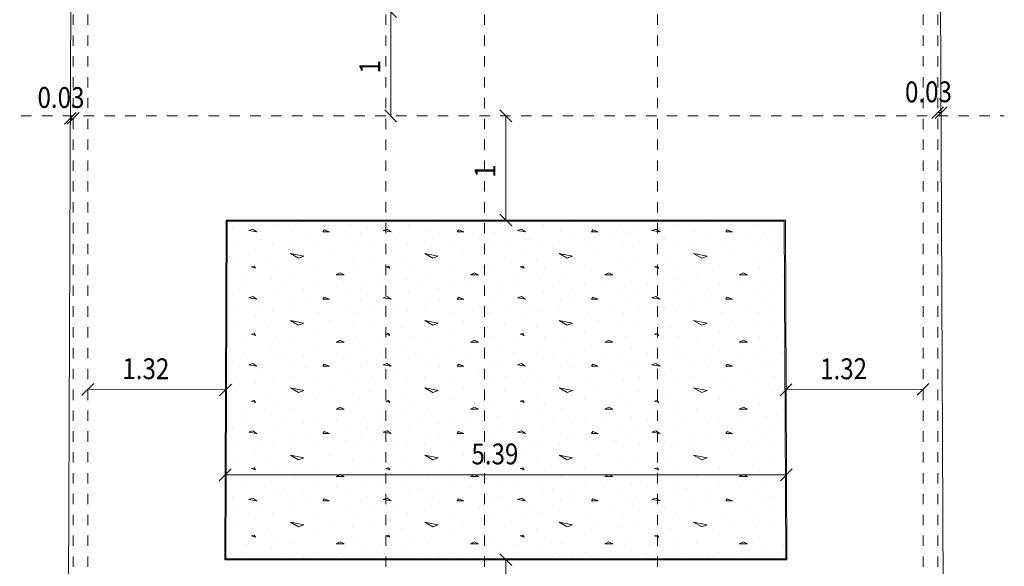
# Model space of a CAD drawing. Units: millimetres. Extents: x 356 to 1046, y 153 to 213.
# Drawn here: x 424 to 434, y 183 to 188 of the extents above; entities that cross this region are included whole.
import ezdxf

# ---------------------------------------------------------------- set-up
doc = ezdxf.new("R2010")
doc.units = ezdxf.units.MM
doc.header["$LTSCALE"] = 0.1
doc.linetypes.add('XKITLINE00', pattern=[0])
doc.linetypes.add('XKITLINE04', pattern=[3, 0.5, -0.5, 0.5, -0.5, 0.5, -0.5])
for name, color, linetype, lineweight in [('Dimension', 1, 'Continuous', 0), ('Graphic object', 1, 'Continuous', 0), ('Grid', 1, 'Continuous', 0), ('Part', 1, 'Continuous', 0)]:
    doc.layers.add(name, color=color, linetype=linetype, lineweight=lineweight)
doc.styles.add('ROMANC', font='romans.shx')

# ---------------------------------------------------------------- blocks, each defined once
blk = doc.blocks.new('*A3123')
at = {"layer": 'Part', "color": 3, "linetype": 'XKITLINE00', "lineweight": 0}
for p, q in [((-0.0964, -0.0995), (0.0424, 34.5304)), ((8.2624, 34.3404), (8.4036, 0.2005))]:
    blk.add_line(p, q, dxfattribs=at)
blk = doc.blocks.new('*A3134')
at = {"layer": 'Graphic object', "color": 1, "linetype": 'XKITLINE00', "lineweight": 0}
for p, q in [((1.469095, 16.24), (1.456032, 12.98)), ((6.83724, 16.24), (1.469095, 16.24)), ((6.850727, 12.98), (6.83724, 16.24)), ((1.456032, 12.98), (6.850727, 12.98))]:
    blk.add_line(p, q, dxfattribs=at)
blk = doc.blocks.new('*A3135')
at = {"layer": 'Graphic object', "color": 3, "linetype": 'XKITLINE00', "lineweight": 0}
for p, q in [((1.4791, 16.23), (1.4661, 12.99)), ((6.8273, 16.23), (1.4791, 16.23)), ((6.8407, 12.99), (6.8273, 16.23)), ((1.4661, 12.99), (6.8407, 12.99))]:
    blk.add_line(p, q, dxfattribs=at)
at = {"layer": 'Graphic object', "color": 2, "linetype": 'XKITLINE00', "lineweight": 0}
for p, q in [((1.5307, 16.1719), (1.5307, 16.1719)), ((1.9307, 16.1977), (1.9307, 16.1977)), ((2.2145, 16.2235), (2.2145, 16.2235)), ((2.6661, 16.1977), (2.6661, 16.1977)), ((2.821, 16.1719), (2.821, 16.1719)), ((3.221, 16.1977), (3.221, 16.1977)), ((3.5049, 16.2235), (3.5049, 16.2235)), ((3.9565, 16.1977), (3.9565, 16.1977)), ((4.1113, 16.1719), (4.1113, 16.1719)), ((4.5113, 16.1977), (4.5113, 16.1977)), ((4.7952, 16.2235), (4.7952, 16.2235)), ((5.2468, 16.1977), (5.2468, 16.1977)), ((5.4016, 16.1719), (5.4016, 16.1719)), ((5.8016, 16.1977), (5.8016, 16.1977)), ((6.0855, 16.2235), (6.0855, 16.2235)), ((6.5371, 16.1977), (6.5371, 16.1977)), ((6.6919, 16.1719), (6.6919, 16.1719)), ((1.7242, 16.1526), (1.6855, 16.1397)), ((1.6855, 16.1397), (1.7629, 16.1268)), ((1.7629, 16.1268), (1.7242, 16.1526)), ((2.0984, 16.1268), (2.0984, 16.1268)), ((2.2274, 16.1139), (2.2274, 16.1139)), ((2.4081, 16.1461), (2.3952, 16.1268)), ((2.3952, 16.1268), (2.4597, 16.1268)), ((2.4597, 16.1268), (2.4081, 16.1461)), ((2.7565, 16.1203), (2.7565, 16.1203)), ((3.0145, 16.1526), (2.9758, 16.1397)), ((2.9758, 16.1397), (3.0532, 16.1268)), ((3.0532, 16.1268), (3.0145, 16.1526)), ((3.3887, 16.1268), (3.3887, 16.1268)), ((3.5178, 16.1139), (3.5178, 16.1139)), ((3.6984, 16.1461), (3.6855, 16.1268)), ((3.6855, 16.1268), (3.75, 16.1268)), ((3.75, 16.1268), (3.6984, 16.1461)), ((4.0468, 16.1203), (4.0468, 16.1203)), ((4.3049, 16.1526), (4.2661, 16.1397)), ((4.2661, 16.1397), (4.3436, 16.1268)), ((4.3436, 16.1268), (4.3049, 16.1526)), ((4.679, 16.1268), (4.679, 16.1268)), ((4.8081, 16.1139), (4.8081, 16.1139)), ((4.9887, 16.1461), (4.9758, 16.1268)), ((4.9758, 16.1268), (5.0403, 16.1268)), ((5.0403, 16.1268), (4.9887, 16.1461)), ((5.3371, 16.1203), (5.3371, 16.1203)), ((5.5952, 16.1526), (5.5565, 16.1397)), ((5.5565, 16.1397), (5.6339, 16.1268)), ((5.6339, 16.1268), (5.5952, 16.1526)), ((5.9694, 16.1268), (5.9694, 16.1268)), ((6.0984, 16.1139), (6.0984, 16.1139)), ((6.279, 16.1461), (6.2661, 16.1268)), ((6.2661, 16.1268), (6.3307, 16.1268)), ((6.3307, 16.1268), (6.279, 16.1461)), ((6.6274, 16.1203), (6.6274, 16.1203)), ((1.5694, 16.03), (1.5694, 16.03)), ((1.8016, 16.0494), (1.8016, 16.0494)), ((1.9178, 16.0106), (1.9178, 16.0106)), ((2.0855, 16.03), (2.0855, 16.03)), ((2.3565, 15.9977), (2.3565, 15.9977)), ((2.6145, 16.0623), (2.6145, 16.0623)), ((2.7049, 15.9977), (2.7049, 15.9977)), ((2.8597, 16.03), (2.8597, 16.03)), ((3.092, 16.0494), (3.092, 16.0494)), ((3.2081, 16.0106), (3.2081, 16.0106)), ((3.3758, 16.03), (3.3758, 16.03)), ((3.6468, 15.9977), (3.6468, 15.9977)), ((3.9049, 16.0623), (3.9049, 16.0623)), ((3.9952, 15.9977), (3.9952, 15.9977)), ((4.15, 16.03), (4.15, 16.03)), ((4.3823, 16.0494), (4.3823, 16.0494)), ((4.4984, 16.0106), (4.4984, 16.0106)), ((4.6661, 16.03), (4.6661, 16.03)), ((4.9371, 15.9977), (4.9371, 15.9977)), ((5.1952, 16.0623), (5.1952, 16.0623)), ((5.2855, 15.9977), (5.2855, 15.9977)), ((5.4403, 16.03), (5.4403, 16.03)), ((5.6726, 16.0494), (5.6726, 16.0494)), ((5.7887, 16.0106), (5.7887, 16.0106)), ((5.9565, 16.03), (5.9565, 16.03)), ((6.2274, 15.9977), (6.2274, 15.9977)), ((6.4855, 16.0623), (6.4855, 16.0623)), ((6.5758, 15.9977), (6.5758, 15.9977)), ((6.7307, 16.03), (6.7307, 16.03)), ((1.5565, 15.8816), (1.5565, 15.8816)), ((1.75, 15.959), (1.75, 15.959)), ((2.0855, 15.9203), (2.2145, 15.8945)), ((2.1629, 15.8752), (2.0855, 15.9203)), ((2.2145, 15.8945), (2.1629, 15.8752)), ((2.4597, 15.9203), (2.4597, 15.9203)), ((2.8468, 15.8816), (2.8468, 15.8816)), ((3.0403, 15.959), (3.0403, 15.959)), ((3.3758, 15.9203), (3.5049, 15.8945)), ((3.4532, 15.8752), (3.3758, 15.9203)), ((3.5049, 15.8945), (3.4532, 15.8752)), ((3.75, 15.9203), (3.75, 15.9203)), ((4.1371, 15.8816), (4.1371, 15.8816)), ((4.3307, 15.959), (4.3307, 15.959)), ((4.6661, 15.9203), (4.7952, 15.8945)), ((4.7436, 15.8752), (4.6661, 15.9203)), ((4.7952, 15.8945), (4.7436, 15.8752)), ((5.0403, 15.9203), (5.0403, 15.9203)), ((5.4274, 15.8816), (5.4274, 15.8816)), ((5.621, 15.959), (5.621, 15.959)), ((5.9565, 15.9203), (6.0855, 15.8945)), ((6.0339, 15.8752), (5.9565, 15.9203)), ((6.0855, 15.8945), (6.0339, 15.8752)), ((6.3307, 15.9203), (6.3307, 15.9203)), ((6.7178, 15.8816), (6.7178, 15.8816)), ((1.7371, 15.7977), (1.7113, 15.7913)), ((1.7113, 15.7913), (1.75, 15.7784)), ((1.75, 15.7784), (1.7371, 15.7977)), ((1.8662, 15.8558), (1.8662, 15.8558)), ((2.3307, 15.8042), (2.3307, 15.8042)), ((2.6791, 15.8687), (2.6791, 15.8687)), ((3.0274, 15.7977), (3.0016, 15.7913)), ((3.0016, 15.7913), (3.0403, 15.7784)), ((3.0403, 15.7784), (3.0274, 15.7977)), ((3.1565, 15.8558), (3.1565, 15.8558)), ((3.621, 15.8042), (3.621, 15.8042)), ((3.9694, 15.8687), (3.9694, 15.8687)), ((4.3178, 15.7977), (4.292, 15.7913)), ((4.292, 15.7913), (4.3307, 15.7784)), ((4.3307, 15.7784), (4.3178, 15.7977)), ((4.4468, 15.8558), (4.4468, 15.8558)), ((4.9113, 15.8042), (4.9113, 15.8042)), ((5.2597, 15.8687), (5.2597, 15.8687)), ((5.6081, 15.7977), (5.5823, 15.7913)), ((5.5823, 15.7913), (5.621, 15.7784)), ((5.621, 15.7784), (5.6081, 15.7977)), ((5.7371, 15.8558), (5.7371, 15.8558)), ((6.2016, 15.8042), (6.2016, 15.8042)), ((6.55, 15.8687), (6.55, 15.8687)), ((1.6597, 15.7074), (1.6597, 15.7074)), ((1.9436, 15.7719), (1.9436, 15.7719)), ((2.1113, 15.7203), (2.1113, 15.7203)), ((2.5629, 15.7332), (2.5242, 15.7139)), ((2.5242, 15.7139), (2.6016, 15.7139)), ((2.6016, 15.7139), (2.5629, 15.7332)), ((2.7178, 15.7719), (2.7178, 15.7719)), ((2.95, 15.7074), (2.95, 15.7074)), ((3.2339, 15.7719), (3.2339, 15.7719)), ((3.4016, 15.7203), (3.4016, 15.7203)), ((3.8532, 15.7332), (3.8145, 15.7139)), ((3.8145, 15.7139), (3.8919, 15.7139)), ((3.8919, 15.7139), (3.8532, 15.7332)), ((4.0081, 15.7719), (4.0081, 15.7719)), ((4.2403, 15.7074), (4.2403, 15.7074)), ((4.5242, 15.7719), (4.5242, 15.7719)), ((4.692, 15.7203), (4.692, 15.7203)), ((5.1436, 15.7332), (5.1049, 15.7139)), ((5.1049, 15.7139), (5.1823, 15.7139)), ((5.1823, 15.7139), (5.1436, 15.7332)), ((5.2984, 15.7719), (5.2984, 15.7719)), ((5.5307, 15.7074), (5.5307, 15.7074)), ((5.8145, 15.7719), (5.8145, 15.7719)), ((5.9823, 15.7203), (5.9823, 15.7203)), ((6.4339, 15.7332), (6.3952, 15.7139)), ((6.3952, 15.7139), (6.4726, 15.7139)), ((6.4726, 15.7139), (6.4339, 15.7332)), ((6.5887, 15.7719), (6.5887, 15.7719)), ((6.821, 15.7074), (6.821, 15.7074)), ((1.492, 15.6494), (1.492, 15.6494)), ((1.6468, 15.6171), (1.6468, 15.6171)), ((1.9049, 15.6687), (1.9049, 15.6687)), ((2.3307, 15.63), (2.3307, 15.63)), ((2.5242, 15.6042), (2.5242, 15.6042)), ((2.7823, 15.6494), (2.7823, 15.6494)), ((2.9371, 15.6171), (2.9371, 15.6171)), ((3.1952, 15.6687), (3.1952, 15.6687)), ((3.621, 15.63), (3.621, 15.63)), ((3.8145, 15.6042), (3.8145, 15.6042)), ((4.0726, 15.6494), (4.0726, 15.6494)), ((4.2274, 15.6171), (4.2274, 15.6171)), ((4.4855, 15.6687), (4.4855, 15.6687)), ((4.9113, 15.63), (4.9113, 15.63)), ((5.1049, 15.6042), (5.1049, 15.6042)), ((5.3629, 15.6494), (5.3629, 15.6494)), ((5.5178, 15.6171), (5.5178, 15.6171)), ((5.7758, 15.6687), (5.7758, 15.6687)), ((6.2016, 15.63), (6.2016, 15.63)), ((6.3952, 15.6042), (6.3952, 15.6042)), ((6.6532, 15.6494), (6.6532, 15.6494)), ((6.8081, 15.6171), (6.8081, 15.6171)), ((1.5307, 15.5268), (1.5307, 15.5268)), ((1.7242, 15.5074), (1.6855, 15.4945)), ((1.7629, 15.4816), (1.7242, 15.5074)), ((1.9307, 15.5526), (1.9307, 15.5526)), ((2.021, 15.5977), (2.021, 15.5977)), ((2.2145, 15.5784), (2.2145, 15.5784)), ((2.6661, 15.5526), (2.6661, 15.5526)), ((2.821, 15.5268), (2.821, 15.5268)), ((3.0145, 15.5074), (2.9758, 15.4945)), ((3.0532, 15.4816), (3.0145, 15.5074)), ((3.221, 15.5526), (3.221, 15.5526)), ((3.3113, 15.5977), (3.3113, 15.5977)), ((3.5049, 15.5784), (3.5049, 15.5784)), ((3.9565, 15.5526), (3.9565, 15.5526)), ((4.1113, 15.5268), (4.1113, 15.5268)), ((4.3049, 15.5074), (4.2661, 15.4945)), ((4.3436, 15.4816), (4.3049, 15.5074)), ((4.5113, 15.5526), (4.5113, 15.5526)), ((4.6016, 15.5977), (4.6016, 15.5977)), ((4.7952, 15.5784), (4.7952, 15.5784)), ((5.2468, 15.5526), (5.2468, 15.5526)), ((5.4016, 15.5268), (5.4016, 15.5268)), ((5.5952, 15.5074), (5.5565, 15.4945)), ((5.6339, 15.4816), (5.5952, 15.5074)), ((5.8016, 15.5526), (5.8016, 15.5526)), ((5.8919, 15.5977), (5.8919, 15.5977)), ((6.0855, 15.5784), (6.0855, 15.5784)), ((6.5371, 15.5526), (6.5371, 15.5526)), ((6.6919, 15.5268), (6.6919, 15.5268)), ((1.6855, 15.4945), (1.7629, 15.4816)), ((2.0984, 15.4816), (2.0984, 15.4816)), ((2.2274, 15.4687), (2.2274, 15.4687)), ((2.4081, 15.501), (2.3952, 15.4816)), ((2.3952, 15.4816), (2.4597, 15.4816)), ((2.4597, 15.4816), (2.4081, 15.501)), ((2.6145, 15.4171), (2.6145, 15.4171)), ((2.7565, 15.4752), (2.7565, 15.4752)), ((2.9758, 15.4945), (3.0532, 15.4816)), ((3.3887, 15.4816), (3.3887, 15.4816)), ((3.5178, 15.4687), (3.5178, 15.4687)), ((3.6984, 15.501), (3.6855, 15.4816)), ((3.6855, 15.4816), (3.75, 15.4816)), ((3.75, 15.4816), (3.6984, 15.501)), ((3.9049, 15.4171), (3.9049, 15.4171)), ((4.0468, 15.4752), (4.0468, 15.4752)), ((4.2661, 15.4945), (4.3436, 15.4816)), ((4.679, 15.4816), (4.679, 15.4816)), ((4.8081, 15.4687), (4.8081, 15.4687)), ((4.9887, 15.501), (4.9758, 15.4816)), ((4.9758, 15.4816), (5.0403, 15.4816)), ((5.0403, 15.4816), (4.9887, 15.501)), ((5.1952, 15.4171), (5.1952, 15.4171)), ((5.3371, 15.4752), (5.3371, 15.4752)), ((5.5565, 15.4945), (5.6339, 15.4816)), ((5.9694, 15.4816), (5.9694, 15.4816)), ((6.0984, 15.4687), (6.0984, 15.4687)), ((6.279, 15.501), (6.2661, 15.4816)), ((6.2661, 15.4816), (6.3307, 15.4816)), ((6.3307, 15.4816), (6.279, 15.501)), ((6.4855, 15.4171), (6.4855, 15.4171)), ((6.6274, 15.4752), (6.6274, 15.4752)), ((1.5694, 15.3848), (1.5694, 15.3848)), ((1.8016, 15.4042), (1.8016, 15.4042)), ((1.9178, 15.3655), (1.9178, 15.3655)), ((2.0855, 15.3848), (2.0855, 15.3848)), ((2.3565, 15.3526), (2.3565, 15.3526)), ((2.7049, 15.3526), (2.7049, 15.3526)), ((2.8597, 15.3848), (2.8597, 15.3848)), ((3.092, 15.4042), (3.092, 15.4042)), ((3.2081, 15.3655), (3.2081, 15.3655)), ((3.3758, 15.3848), (3.3758, 15.3848)), ((3.6468, 15.3526), (3.6468, 15.3526)), ((3.9952, 15.3526), (3.9952, 15.3526)), ((4.15, 15.3848), (4.15, 15.3848)), ((4.3823, 15.4042), (4.3823, 15.4042)), ((4.4984, 15.3655), (4.4984, 15.3655)), ((4.6661, 15.3848), (4.6661, 15.3848)), ((4.9371, 15.3526), (4.9371, 15.3526)), ((5.2855, 15.3526), (5.2855, 15.3526)), ((5.4403, 15.3848), (5.4403, 15.3848)), ((5.6726, 15.4042), (5.6726, 15.4042)), ((5.7887, 15.3655), (5.7887, 15.3655)), ((5.9565, 15.3848), (5.9565, 15.3848)), ((6.2274, 15.3526), (6.2274, 15.3526)), ((6.5758, 15.3526), (6.5758, 15.3526)), ((6.7307, 15.3848), (6.7307, 15.3848)), ((1.5565, 15.2365), (1.5565, 15.2365)), ((1.75, 15.3139), (1.75, 15.3139)), ((2.0855, 15.2752), (2.2145, 15.2494)), ((2.1629, 15.23), (2.0855, 15.2752)), ((2.2145, 15.2494), (2.1629, 15.23)), ((2.4597, 15.2752), (2.4597, 15.2752)), ((2.6791, 15.2236), (2.6791, 15.2236)), ((2.8468, 15.2365), (2.8468, 15.2365)), ((3.0403, 15.3139), (3.0403, 15.3139)), ((3.3758, 15.2752), (3.5049, 15.2494)), ((3.4532, 15.23), (3.3758, 15.2752)), ((3.5049, 15.2494), (3.4532, 15.23)), ((3.75, 15.2752), (3.75, 15.2752)), ((3.9694, 15.2236), (3.9694, 15.2236)), ((4.1371, 15.2365), (4.1371, 15.2365)), ((4.3307, 15.3139), (4.3307, 15.3139)), ((4.6661, 15.2752), (4.7952, 15.2494)), ((4.7436, 15.23), (4.6661, 15.2752)), ((4.7952, 15.2494), (4.7436, 15.23)), ((5.0403, 15.2752), (5.0403, 15.2752)), ((5.2597, 15.2236), (5.2597, 15.2236)), ((5.4274, 15.2365), (5.4274, 15.2365)), ((5.621, 15.3139), (5.621, 15.3139)), ((5.9565, 15.2752), (6.0855, 15.2494)), ((6.0339, 15.23), (5.9565, 15.2752)), ((6.0855, 15.2494), (6.0339, 15.23)), ((6.3307, 15.2752), (6.3307, 15.2752)), ((6.55, 15.2236), (6.55, 15.2236)), ((6.7178, 15.2365), (6.7178, 15.2365)), ((1.7371, 15.1526), (1.7113, 15.1461)), ((1.7113, 15.1461), (1.75, 15.1332)), ((1.75, 15.1332), (1.7371, 15.1526)), ((1.8662, 15.2106), (1.8662, 15.2106)), ((1.9436, 15.1268), (1.9436, 15.1268)), ((2.3307, 15.159), (2.3307, 15.159)), ((2.7178, 15.1268), (2.7178, 15.1268)), ((3.0274, 15.1526), (3.0016, 15.1461)), ((3.0016, 15.1461), (3.0403, 15.1332)), ((3.0403, 15.1332), (3.0274, 15.1526)), ((3.1565, 15.2106), (3.1565, 15.2106)), ((3.2339, 15.1268), (3.2339, 15.1268)), ((3.621, 15.159), (3.621, 15.159)), ((4.0081, 15.1268), (4.0081, 15.1268)), ((4.3178, 15.1526), (4.292, 15.1461)), ((4.292, 15.1461), (4.3307, 15.1332)), ((4.3307, 15.1332), (4.3178, 15.1526)), ((4.4468, 15.2106), (4.4468, 15.2106)), ((4.5242, 15.1268), (4.5242, 15.1268)), ((4.9113, 15.159), (4.9113, 15.159)), ((5.2984, 15.1268), (5.2984, 15.1268)), ((5.6081, 15.1526), (5.5823, 15.1461)), ((5.5823, 15.1461), (5.621, 15.1332)), ((5.621, 15.1332), (5.6081, 15.1526)), ((5.7371, 15.2106), (5.7371, 15.2106)), ((5.8145, 15.1268), (5.8145, 15.1268)), ((6.2016, 15.159), (6.2016, 15.159)), ((6.5887, 15.1268), (6.5887, 15.1268)), ((1.6597, 15.0623), (1.6597, 15.0623)), ((2.1113, 15.0752), (2.1113, 15.0752)), ((2.5629, 15.0881), (2.5242, 15.0687)), ((2.5242, 15.0687), (2.6016, 15.0687)), ((2.6016, 15.0687), (2.5629, 15.0881)), ((2.95, 15.0623), (2.95, 15.0623)), ((3.4016, 15.0752), (3.4016, 15.0752)), ((3.8532, 15.0881), (3.8145, 15.0687)), ((3.8145, 15.0687), (3.8919, 15.0687)), ((3.8919, 15.0687), (3.8532, 15.0881)), ((4.2403, 15.0623), (4.2403, 15.0623)), ((4.692, 15.0752), (4.692, 15.0752)), ((5.1436, 15.0881), (5.1049, 15.0687)), ((5.1049, 15.0687), (5.1823, 15.0687)), ((5.1823, 15.0687), (5.1436, 15.0881)), ((5.5307, 15.0623), (5.5307, 15.0623)), ((5.9823, 15.0752), (5.9823, 15.0752)), ((6.4339, 15.0881), (6.3952, 15.0687)), ((6.3952, 15.0687), (6.4726, 15.0687)), ((6.4726, 15.0687), (6.4339, 15.0881)), ((6.821, 15.0623), (6.821, 15.0623)), ((1.492, 15.0042), (1.492, 15.0042)), ((1.6468, 14.9719), (1.6468, 14.9719)), ((1.9049, 15.0236), (1.9049, 15.0236)), ((2.021, 14.9526), (2.021, 14.9526)), ((2.3307, 14.9848), (2.3307, 14.9848)), ((2.5242, 14.959), (2.5242, 14.959)), ((2.7823, 15.0042), (2.7823, 15.0042)), ((2.9371, 14.9719), (2.9371, 14.9719)), ((3.1952, 15.0236), (3.1952, 15.0236)), ((3.3113, 14.9526), (3.3113, 14.9526)), ((3.621, 14.9848), (3.621, 14.9848)), ((3.8145, 14.959), (3.8145, 14.959)), ((4.0726, 15.0042), (4.0726, 15.0042)), ((4.2274, 14.9719), (4.2274, 14.9719)), ((4.4855, 15.0236), (4.4855, 15.0236)), ((4.6016, 14.9526), (4.6016, 14.9526)), ((4.9113, 14.9848), (4.9113, 14.9848)), ((5.1049, 14.959), (5.1049, 14.959)), ((5.3629, 15.0042), (5.3629, 15.0042)), ((5.5178, 14.9719), (5.5178, 14.9719)), ((5.7758, 15.0236), (5.7758, 15.0236)), ((5.8919, 14.9526), (5.8919, 14.9526)), ((6.2016, 14.9848), (6.2016, 14.9848)), ((6.3952, 14.959), (6.3952, 14.959)), ((6.6532, 15.0042), (6.6532, 15.0042)), ((6.8081, 14.9719), (6.8081, 14.9719)), ((1.5307, 14.8816), (1.5307, 14.8816)), ((1.7242, 14.8623), (1.6855, 14.8494)), ((1.6855, 14.8494), (1.7629, 14.8365)), ((1.7629, 14.8365), (1.7242, 14.8623)), ((1.9307, 14.9074), (1.9307, 14.9074)), ((2.2145, 14.9332), (2.2145, 14.9332)), ((2.4081, 14.8558), (2.3952, 14.8365)), ((2.4597, 14.8365), (2.4081, 14.8558)), ((2.6661, 14.9074), (2.6661, 14.9074)), ((2.821, 14.8816), (2.821, 14.8816)), ((3.0145, 14.8623), (2.9758, 14.8494)), ((2.9758, 14.8494), (3.0532, 14.8365)), ((3.0532, 14.8365), (3.0145, 14.8623)), ((3.221, 14.9074), (3.221, 14.9074)), ((3.5049, 14.9332), (3.5049, 14.9332)), ((3.6984, 14.8558), (3.6855, 14.8365)), ((3.75, 14.8365), (3.6984, 14.8558)), ((3.9565, 14.9074), (3.9565, 14.9074)), ((4.1113, 14.8816), (4.1113, 14.8816)), ((4.3049, 14.8623), (4.2661, 14.8494)), ((4.2661, 14.8494), (4.3436, 14.8365)), ((4.3436, 14.8365), (4.3049, 14.8623)), ((4.5113, 14.9074), (4.5113, 14.9074)), ((4.7952, 14.9332), (4.7952, 14.9332)), ((4.9887, 14.8558), (4.9758, 14.8365)), ((5.0403, 14.8365), (4.9887, 14.8558)), ((5.2468, 14.9074), (5.2468, 14.9074)), ((5.4016, 14.8816), (5.4016, 14.8816)), ((5.5952, 14.8623), (5.5565, 14.8494)), ((5.5565, 14.8494), (5.6339, 14.8365)), ((5.6339, 14.8365), (5.5952, 14.8623)), ((5.8016, 14.9074), (5.8016, 14.9074)), ((6.0855, 14.9332), (6.0855, 14.9332)), ((6.279, 14.8558), (6.2661, 14.8365)), ((6.3307, 14.8365), (6.279, 14.8558)), ((6.5371, 14.9074), (6.5371, 14.9074)), ((6.6919, 14.8816), (6.6919, 14.8816)), ((1.8016, 14.759), (1.8016, 14.759)), ((2.0984, 14.8365), (2.0984, 14.8365)), ((2.2274, 14.8236), (2.2274, 14.8236)), ((2.3952, 14.8365), (2.4597, 14.8365)), ((2.6145, 14.7719), (2.6145, 14.7719)), ((2.7565, 14.83), (2.7565, 14.83)), ((3.092, 14.759), (3.092, 14.759)), ((3.3887, 14.8365), (3.3887, 14.8365)), ((3.5178, 14.8236), (3.5178, 14.8236)), ((3.6855, 14.8365), (3.75, 14.8365)), ((3.9049, 14.7719), (3.9049, 14.7719)), ((4.0468, 14.83), (4.0468, 14.83)), ((4.3823, 14.759), (4.3823, 14.759)), ((4.679, 14.8365), (4.679, 14.8365)), ((4.8081, 14.8236), (4.8081, 14.8236)), ((4.9758, 14.8365), (5.0403, 14.8365)), ((5.1952, 14.7719), (5.1952, 14.7719)), ((5.3371, 14.83), (5.3371, 14.83)), ((5.6726, 14.759), (5.6726, 14.759)), ((5.9694, 14.8365), (5.9694, 14.8365)), ((6.0984, 14.8236), (6.0984, 14.8236)), ((6.2661, 14.8365), (6.3307, 14.8365)), ((6.4855, 14.7719), (6.4855, 14.7719)), ((6.6274, 14.83), (6.6274, 14.83)), ((1.5694, 14.7397), (1.5694, 14.7397)), ((1.75, 14.6687), (1.75, 14.6687)), ((1.9178, 14.7203), (1.9178, 14.7203)), ((2.0855, 14.7397), (2.0855, 14.7397)), ((2.3565, 14.7074), (2.3565, 14.7074)), ((2.7049, 14.7074), (2.7049, 14.7074)), ((2.8597, 14.7397), (2.8597, 14.7397)), ((3.0403, 14.6687), (3.0403, 14.6687)), ((3.2081, 14.7203), (3.2081, 14.7203)), ((3.3758, 14.7397), (3.3758, 14.7397)), ((3.6468, 14.7074), (3.6468, 14.7074)), ((3.9952, 14.7074), (3.9952, 14.7074)), ((4.15, 14.7397), (4.15, 14.7397)), ((4.3307, 14.6687), (4.3307, 14.6687)), ((4.4984, 14.7203), (4.4984, 14.7203)), ((4.6661, 14.7397), (4.6661, 14.7397)), ((4.9371, 14.7074), (4.9371, 14.7074)), ((5.2855, 14.7074), (5.2855, 14.7074)), ((5.4403, 14.7397), (5.4403, 14.7397)), ((5.621, 14.6687), (5.621, 14.6687)), ((5.7887, 14.7203), (5.7887, 14.7203)), ((5.9565, 14.7397), (5.9565, 14.7397)), ((6.2274, 14.7074), (6.2274, 14.7074)), ((6.5758, 14.7074), (6.5758, 14.7074)), ((6.7307, 14.7397), (6.7307, 14.7397)), ((1.5565, 14.5913), (1.5565, 14.5913)), ((1.8662, 14.5655), (1.8662, 14.5655)), ((2.0855, 14.63), (2.2145, 14.6042)), ((2.1629, 14.5848), (2.0855, 14.63)), ((2.2145, 14.6042), (2.1629, 14.5848)), ((2.4597, 14.63), (2.4597, 14.63)), ((2.6791, 14.5784), (2.6791, 14.5784)), ((2.8468, 14.5913), (2.8468, 14.5913)), ((3.1565, 14.5655), (3.1565, 14.5655)), ((3.3758, 14.63), (3.5049, 14.6042)), ((3.4532, 14.5848), (3.3758, 14.63)), ((3.5049, 14.6042), (3.4532, 14.5848)), ((3.75, 14.63), (3.75, 14.63)), ((3.9694, 14.5784), (3.9694, 14.5784)), ((4.1371, 14.5913), (4.1371, 14.5913)), ((4.4468, 14.5655), (4.4468, 14.5655)), ((4.6661, 14.63), (4.7952, 14.6042)), ((4.7436, 14.5848), (4.6661, 14.63)), ((4.7952, 14.6042), (4.7436, 14.5848)), ((5.0403, 14.63), (5.0403, 14.63)), ((5.2597, 14.5784), (5.2597, 14.5784)), ((5.4274, 14.5913), (5.4274, 14.5913)), ((5.7371, 14.5655), (5.7371, 14.5655)), ((5.9565, 14.63), (6.0855, 14.6042)), ((6.0339, 14.5848), (5.9565, 14.63)), ((6.0855, 14.6042), (6.0339, 14.5848)), ((6.3307, 14.63), (6.3307, 14.63)), ((6.55, 14.5784), (6.55, 14.5784)), ((6.7178, 14.5913), (6.7178, 14.5913)), ((1.7371, 14.5074), (1.7113, 14.501)), ((1.7113, 14.501), (1.75, 14.4881)), ((1.75, 14.4881), (1.7371, 14.5074)), ((1.9436, 14.4816), (1.9436, 14.4816)), ((2.3307, 14.5139), (2.3307, 14.5139)), ((2.7178, 14.4816), (2.7178, 14.4816)), ((3.0274, 14.5074), (3.0016, 14.501)), ((3.0016, 14.501), (3.0403, 14.4881)), ((3.0403, 14.4881), (3.0274, 14.5074)), ((3.2339, 14.4816), (3.2339, 14.4816)), ((3.621, 14.5139), (3.621, 14.5139)), ((4.0081, 14.4816), (4.0081, 14.4816)), ((4.3178, 14.5074), (4.292, 14.501)), ((4.292, 14.501), (4.3307, 14.4881)), ((4.3307, 14.4881), (4.3178, 14.5074)), ((4.5242, 14.4816), (4.5242, 14.4816)), ((4.9113, 14.5139), (4.9113, 14.5139)), ((5.2984, 14.4816), (5.2984, 14.4816)), ((5.6081, 14.5074), (5.5823, 14.501)), ((5.5823, 14.501), (5.621, 14.4881)), ((5.621, 14.4881), (5.6081, 14.5074)), ((5.8145, 14.4816), (5.8145, 14.4816)), ((6.2016, 14.5139), (6.2016, 14.5139)), ((6.5887, 14.4816), (6.5887, 14.4816)), ((1.6597, 14.4171), (1.6597, 14.4171)), ((1.9049, 14.3784), (1.9049, 14.3784)), ((2.1113, 14.43), (2.1113, 14.43)), ((2.5629, 14.4429), (2.5242, 14.4236)), ((2.5242, 14.4236), (2.6016, 14.4236)), ((2.6016, 14.4236), (2.5629, 14.4429)), ((2.95, 14.4171), (2.95, 14.4171)), ((3.1952, 14.3784), (3.1952, 14.3784)), ((3.4016, 14.43), (3.4016, 14.43)), ((3.8532, 14.4429), (3.8145, 14.4236)), ((3.8145, 14.4236), (3.8919, 14.4236)), ((3.8919, 14.4236), (3.8532, 14.4429)), ((4.2403, 14.4171), (4.2403, 14.4171)), ((4.4855, 14.3784), (4.4855, 14.3784)), ((4.692, 14.43), (4.692, 14.43)), ((5.1436, 14.4429), (5.1049, 14.4236)), ((5.1049, 14.4236), (5.1823, 14.4236)), ((5.1823, 14.4236), (5.1436, 14.4429)), ((5.5307, 14.4171), (5.5307, 14.4171)), ((5.7758, 14.3784), (5.7758, 14.3784)), ((5.9823, 14.43), (5.9823, 14.43)), ((6.4339, 14.4429), (6.3952, 14.4236)), ((6.3952, 14.4236), (6.4726, 14.4236)), ((6.4726, 14.4236), (6.4339, 14.4429)), ((6.821, 14.4171), (6.821, 14.4171)), ((1.492, 14.359), (1.492, 14.359)), ((1.6468, 14.3268), (1.6468, 14.3268)), ((2.021, 14.3074), (2.021, 14.3074)), ((2.2145, 14.2881), (2.2145, 14.2881)), ((2.3307, 14.3397), (2.3307, 14.3397)), ((2.5242, 14.3139), (2.5242, 14.3139)), ((2.7823, 14.359), (2.7823, 14.359)), ((2.9371, 14.3268), (2.9371, 14.3268)), ((3.3113, 14.3074), (3.3113, 14.3074)), ((3.5049, 14.2881), (3.5049, 14.2881)), ((3.621, 14.3397), (3.621, 14.3397)), ((3.8145, 14.3139), (3.8145, 14.3139)), ((4.0726, 14.359), (4.0726, 14.359)), ((4.2274, 14.3268), (4.2274, 14.3268)), ((4.6016, 14.3074), (4.6016, 14.3074)), ((4.7952, 14.2881), (4.7952, 14.2881)), ((4.9113, 14.3397), (4.9113, 14.3397)), ((5.1049, 14.3139), (5.1049, 14.3139)), ((5.3629, 14.359), (5.3629, 14.359)), ((5.5178, 14.3268), (5.5178, 14.3268)), ((5.8919, 14.3074), (5.8919, 14.3074)), ((6.0855, 14.2881), (6.0855, 14.2881)), ((6.2016, 14.3397), (6.2016, 14.3397)), ((6.3952, 14.3139), (6.3952, 14.3139)), ((6.6532, 14.359), (6.6532, 14.359)), ((6.8081, 14.3268), (6.8081, 14.3268)), ((1.5307, 14.2365), (1.5307, 14.2365)), ((1.7242, 14.2171), (1.6855, 14.2042)), ((1.6855, 14.2042), (1.7629, 14.1913)), ((1.7629, 14.1913), (1.7242, 14.2171)), ((1.9307, 14.2623), (1.9307, 14.2623)), ((2.0984, 14.1913), (2.0984, 14.1913)), ((2.4081, 14.2106), (2.3952, 14.1913)), ((2.3952, 14.1913), (2.4597, 14.1913)), ((2.4597, 14.1913), (2.4081, 14.2106)), ((2.6661, 14.2623), (2.6661, 14.2623)), ((2.7565, 14.1848), (2.7565, 14.1848)), ((2.821, 14.2365), (2.821, 14.2365)), ((3.0145, 14.2171), (2.9758, 14.2042)), ((2.9758, 14.2042), (3.0532, 14.1913)), ((3.0532, 14.1913), (3.0145, 14.2171)), ((3.221, 14.2623), (3.221, 14.2623)), ((3.3887, 14.1913), (3.3887, 14.1913)), ((3.6984, 14.2106), (3.6855, 14.1913)), ((3.6855, 14.1913), (3.75, 14.1913)), ((3.75, 14.1913), (3.6984, 14.2106)), ((3.9565, 14.2623), (3.9565, 14.2623)), ((4.0468, 14.1848), (4.0468, 14.1848)), ((4.1113, 14.2365), (4.1113, 14.2365)), ((4.3049, 14.2171), (4.2661, 14.2042)), ((4.2661, 14.2042), (4.3436, 14.1913)), ((4.3436, 14.1913), (4.3049, 14.2171)), ((4.5113, 14.2623), (4.5113, 14.2623)), ((4.679, 14.1913), (4.679, 14.1913)), ((4.9887, 14.2106), (4.9758, 14.1913)), ((4.9758, 14.1913), (5.0403, 14.1913)), ((5.0403, 14.1913), (4.9887, 14.2106)), ((5.2468, 14.2623), (5.2468, 14.2623)), ((5.3371, 14.1848), (5.3371, 14.1848)), ((5.4016, 14.2365), (5.4016, 14.2365)), ((5.5952, 14.2171), (5.5565, 14.2042)), ((5.5565, 14.2042), (5.6339, 14.1913)), ((5.6339, 14.1913), (5.5952, 14.2171)), ((5.8016, 14.2623), (5.8016, 14.2623)), ((5.9694, 14.1913), (5.9694, 14.1913)), ((6.279, 14.2106), (6.2661, 14.1913)), ((6.2661, 14.1913), (6.3307, 14.1913)), ((6.3307, 14.1913), (6.279, 14.2106)), ((6.5371, 14.2623), (6.5371, 14.2623)), ((6.6274, 14.1848), (6.6274, 14.1848)), ((6.6919, 14.2365), (6.6919, 14.2365)), ((1.5694, 14.0945), (1.5694, 14.0945)), ((1.8016, 14.1139), (1.8016, 14.1139)), ((2.0855, 14.0945), (2.0855, 14.0945)), ((2.2274, 14.1784), (2.2274, 14.1784)), ((2.6145, 14.1268), (2.6145, 14.1268)), ((2.8597, 14.0945), (2.8597, 14.0945)), ((3.092, 14.1139), (3.092, 14.1139)), ((3.3758, 14.0945), (3.3758, 14.0945)), ((3.5178, 14.1784), (3.5178, 14.1784)), ((3.9049, 14.1268), (3.9049, 14.1268)), ((4.15, 14.0945), (4.15, 14.0945)), ((4.3823, 14.1139), (4.3823, 14.1139)), ((4.6661, 14.0945), (4.6661, 14.0945)), ((4.8081, 14.1784), (4.8081, 14.1784)), ((5.1952, 14.1268), (5.1952, 14.1268)), ((5.4403, 14.0945), (5.4403, 14.0945)), ((5.6726, 14.1139), (5.6726, 14.1139)), ((5.9565, 14.0945), (5.9565, 14.0945)), ((6.0984, 14.1784), (6.0984, 14.1784)), ((6.4855, 14.1268), (6.4855, 14.1268)), ((6.7307, 14.0945), (6.7307, 14.0945)), ((1.75, 14.0236), (1.75, 14.0236)), ((1.9178, 14.0752), (1.9178, 14.0752)), ((2.3565, 14.0623), (2.3565, 14.0623)), ((2.7049, 14.0623), (2.7049, 14.0623)), ((3.0403, 14.0236), (3.0403, 14.0236)), ((3.2081, 14.0752), (3.2081, 14.0752)), ((3.6468, 14.0623), (3.6468, 14.0623)), ((3.9952, 14.0623), (3.9952, 14.0623)), ((4.3307, 14.0236), (4.3307, 14.0236)), ((4.4984, 14.0752), (4.4984, 14.0752)), ((4.9371, 14.0623), (4.9371, 14.0623)), ((5.2855, 14.0623), (5.2855, 14.0623)), ((5.621, 14.0236), (5.621, 14.0236)), ((5.7887, 14.0752), (5.7887, 14.0752)), ((6.2274, 14.0623), (6.2274, 14.0623)), ((6.5758, 14.0623), (6.5758, 14.0623)), ((1.5565, 13.9461), (1.5565, 13.9461)), ((1.8662, 13.9203), (1.8662, 13.9203)), ((2.0855, 13.9848), (2.2145, 13.959)), ((2.1629, 13.9397), (2.0855, 13.9848)), ((2.2145, 13.959), (2.1629, 13.9397)), ((2.4597, 13.9848), (2.4597, 13.9848)), ((2.6791, 13.9332), (2.6791, 13.9332)), ((2.8468, 13.9461), (2.8468, 13.9461)), ((3.1565, 13.9203), (3.1565, 13.9203)), ((3.3758, 13.9848), (3.5049, 13.959)), ((3.4532, 13.9397), (3.3758, 13.9848)), ((3.5049, 13.959), (3.4532, 13.9397)), ((3.75, 13.9848), (3.75, 13.9848)), ((3.9694, 13.9332), (3.9694, 13.9332)), ((4.1371, 13.9461), (4.1371, 13.9461)), ((4.4468, 13.9203), (4.4468, 13.9203)), ((4.6661, 13.9848), (4.7952, 13.959)), ((4.7436, 13.9397), (4.6661, 13.9848)), ((4.7952, 13.959), (4.7436, 13.9397)), ((5.0403, 13.9848), (5.0403, 13.9848)), ((5.2597, 13.9332), (5.2597, 13.9332)), ((5.4274, 13.9461), (5.4274, 13.9461)), ((5.7371, 13.9203), (5.7371, 13.9203)), ((5.9565, 13.9848), (6.0855, 13.959)), ((6.0339, 13.9397), (5.9565, 13.9848)), ((6.0855, 13.959), (6.0339, 13.9397)), ((6.3307, 13.9848), (6.3307, 13.9848)), ((6.55, 13.9332), (6.55, 13.9332)), ((6.7178, 13.9461), (6.7178, 13.9461)), ((1.7371, 13.8623), (1.7113, 13.8558)), ((1.7113, 13.8558), (1.75, 13.8429)), ((1.75, 13.8429), (1.7371, 13.8623)), ((1.9436, 13.8365), (1.9436, 13.8365)), ((2.3307, 13.8687), (2.3307, 13.8687)), ((2.7178, 13.8365), (2.7178, 13.8365)), ((3.0274, 13.8623), (3.0016, 13.8558)), ((3.0016, 13.8558), (3.0403, 13.8429)), ((3.0403, 13.8429), (3.0274, 13.8623)), ((3.2339, 13.8365), (3.2339, 13.8365)), ((3.621, 13.8687), (3.621, 13.8687)), ((4.0081, 13.8365), (4.0081, 13.8365)), ((4.3178, 13.8623), (4.292, 13.8558)), ((4.292, 13.8558), (4.3307, 13.8429)), ((4.3307, 13.8429), (4.3178, 13.8623)), ((4.5242, 13.8365), (4.5242, 13.8365)), ((4.9113, 13.8687), (4.9113, 13.8687)), ((5.2984, 13.8365), (5.2984, 13.8365)), ((5.6081, 13.8623), (5.5823, 13.8558)), ((5.5823, 13.8558), (5.621, 13.8429)), ((5.621, 13.8429), (5.6081, 13.8623)), ((5.8145, 13.8365), (5.8145, 13.8365)), ((6.2016, 13.8687), (6.2016, 13.8687)), ((6.5887, 13.8365), (6.5887, 13.8365)), ((1.492, 13.7139), (1.492, 13.7139)), ((1.6597, 13.7719), (1.6597, 13.7719)), ((1.9049, 13.7332), (1.9049, 13.7332)), ((2.1113, 13.7848), (2.1113, 13.7848)), ((2.5629, 13.7977), (2.5242, 13.7784)), ((2.5242, 13.7784), (2.6016, 13.7784)), ((2.6016, 13.7784), (2.5629, 13.7977)), ((2.7823, 13.7139), (2.7823, 13.7139)), ((2.95, 13.7719), (2.95, 13.7719)), ((3.1952, 13.7332), (3.1952, 13.7332)), ((3.4016, 13.7848), (3.4016, 13.7848)), ((3.8532, 13.7977), (3.8145, 13.7784)), ((3.8145, 13.7784), (3.8919, 13.7784)), ((3.8919, 13.7784), (3.8532, 13.7977)), ((4.0726, 13.7139), (4.0726, 13.7139)), ((4.2403, 13.7719), (4.2403, 13.7719)), ((4.4855, 13.7332), (4.4855, 13.7332)), ((4.692, 13.7848), (4.692, 13.7848)), ((5.1436, 13.7977), (5.1049, 13.7784)), ((5.1049, 13.7784), (5.1823, 13.7784)), ((5.1823, 13.7784), (5.1436, 13.7977)), ((5.3629, 13.7139), (5.3629, 13.7139)), ((5.5307, 13.7719), (5.5307, 13.7719)), ((5.7758, 13.7332), (5.7758, 13.7332)), ((5.9823, 13.7848), (5.9823, 13.7848)), ((6.4339, 13.7977), (6.3952, 13.7784)), ((6.3952, 13.7784), (6.4726, 13.7784)), ((6.4726, 13.7784), (6.4339, 13.7977)), ((6.6532, 13.7139), (6.6532, 13.7139)), ((6.821, 13.7719), (6.821, 13.7719)), ((1.6468, 13.6816), (1.6468, 13.6816)), ((1.9307, 13.6171), (1.9307, 13.6171)), ((2.021, 13.6623), (2.021, 13.6623)), ((2.2145, 13.6429), (2.2145, 13.6429)), ((2.3307, 13.6945), (2.3307, 13.6945)), ((2.5242, 13.6687), (2.5242, 13.6687)), ((2.6661, 13.6171), (2.6661, 13.6171)), ((2.9371, 13.6816), (2.9371, 13.6816)), ((3.221, 13.6171), (3.221, 13.6171)), ((3.3113, 13.6623), (3.3113, 13.6623)), ((3.5049, 13.6429), (3.5049, 13.6429)), ((3.621, 13.6945), (3.621, 13.6945)), ((3.8145, 13.6687), (3.8145, 13.6687)), ((3.9565, 13.6171), (3.9565, 13.6171)), ((4.2274, 13.6816), (4.2274, 13.6816)), ((4.5113, 13.6171), (4.5113, 13.6171)), ((4.6016, 13.6623), (4.6016, 13.6623)), ((4.7952, 13.6429), (4.7952, 13.6429)), ((4.9113, 13.6945), (4.9113, 13.6945)), ((5.1049, 13.6687), (5.1049, 13.6687)), ((5.2468, 13.6171), (5.2468, 13.6171)), ((5.5178, 13.6816), (5.5178, 13.6816)), ((5.8016, 13.6171), (5.8016, 13.6171)), ((5.8919, 13.6623), (5.8919, 13.6623)), ((6.0855, 13.6429), (6.0855, 13.6429)), ((6.2016, 13.6945), (6.2016, 13.6945)), ((6.3952, 13.6687), (6.3952, 13.6687)), ((6.5371, 13.6171), (6.5371, 13.6171)), ((6.8081, 13.6816), (6.8081, 13.6816)), ((1.5307, 13.5913), (1.5307, 13.5913)), ((1.7242, 13.5719), (1.6855, 13.559)), ((1.6855, 13.559), (1.7629, 13.5461)), ((1.7629, 13.5461), (1.7242, 13.5719)), ((2.0984, 13.5461), (2.0984, 13.5461)), ((2.2274, 13.5332), (2.2274, 13.5332)), ((2.4081, 13.5655), (2.3952, 13.5461)), ((2.3952, 13.5461), (2.4597, 13.5461)), ((2.4597, 13.5461), (2.4081, 13.5655)), ((2.7565, 13.5397), (2.7565, 13.5397)), ((2.821, 13.5913), (2.821, 13.5913)), ((3.0145, 13.5719), (2.9758, 13.559)), ((2.9758, 13.559), (3.0532, 13.5461)), ((3.0532, 13.5461), (3.0145, 13.5719)), ((3.3887, 13.5461), (3.3887, 13.5461)), ((3.5178, 13.5332), (3.5178, 13.5332)), ((3.6984, 13.5655), (3.6855, 13.5461)), ((3.6855, 13.5461), (3.75, 13.5461)), ((3.75, 13.5461), (3.6984, 13.5655)), ((4.0468, 13.5397), (4.0468, 13.5397)), ((4.1113, 13.5913), (4.1113, 13.5913)), ((4.3049, 13.5719), (4.2661, 13.559)), ((4.2661, 13.559), (4.3436, 13.5461)), ((4.3436, 13.5461), (4.3049, 13.5719)), ((4.679, 13.5461), (4.679, 13.5461)), ((4.8081, 13.5332), (4.8081, 13.5332)), ((4.9887, 13.5655), (4.9758, 13.5461)), ((4.9758, 13.5461), (5.0403, 13.5461)), ((5.0403, 13.5461), (4.9887, 13.5655)), ((5.3371, 13.5397), (5.3371, 13.5397)), ((5.4016, 13.5913), (5.4016, 13.5913)), ((5.5952, 13.5719), (5.5565, 13.559)), ((5.5565, 13.559), (5.6339, 13.5461)), ((5.6339, 13.5461), (5.5952, 13.5719)), ((5.9694, 13.5461), (5.9694, 13.5461)), ((6.0984, 13.5332), (6.0984, 13.5332)), ((6.2791, 13.5655), (6.2661, 13.5461)), ((6.2661, 13.5461), (6.3307, 13.5461)), ((6.3307, 13.5461), (6.279, 13.5655)), ((6.6274, 13.5397), (6.6274, 13.5397)), ((6.6919, 13.5913), (6.6919, 13.5913)), ((1.5694, 13.4494), (1.5694, 13.4494)), ((1.8016, 13.4687), (1.8016, 13.4687)), ((1.9178, 13.43), (1.9178, 13.43)), ((2.0855, 13.4494), (2.0855, 13.4494)), ((2.6145, 13.4816), (2.6145, 13.4816)), ((2.8597, 13.4494), (2.8597, 13.4494)), ((3.092, 13.4687), (3.092, 13.4687)), ((3.2081, 13.43), (3.2081, 13.43)), ((3.3758, 13.4494), (3.3758, 13.4494)), ((3.9049, 13.4816), (3.9049, 13.4816)), ((4.15, 13.4494), (4.15, 13.4494)), ((4.3823, 13.4687), (4.3823, 13.4687)), ((4.4984, 13.43), (4.4984, 13.43)), ((4.6661, 13.4494), (4.6661, 13.4494)), ((5.1952, 13.4816), (5.1952, 13.4816)), ((5.4403, 13.4494), (5.4403, 13.4494)), ((5.6726, 13.4687), (5.6726, 13.4687)), ((5.7887, 13.43), (5.7887, 13.43)), ((5.9565, 13.4494), (5.9565, 13.4494)), ((6.4855, 13.4816), (6.4855, 13.4816)), ((6.7307, 13.4494), (6.7307, 13.4494)), ((1.75, 13.3784), (1.75, 13.3784)), ((2.0855, 13.3397), (2.2145, 13.3139)), ((2.1629, 13.2945), (2.0855, 13.3397)), ((2.3565, 13.4171), (2.3565, 13.4171)), ((2.4597, 13.3397), (2.4597, 13.3397)), ((2.7049, 13.4171), (2.7049, 13.4171)), ((3.0403, 13.3784), (3.0403, 13.3784)), ((3.3758, 13.3397), (3.5049, 13.3139)), ((3.4532, 13.2945), (3.3758, 13.3397)), ((3.6468, 13.4171), (3.6468, 13.4171)), ((3.75, 13.3397), (3.75, 13.3397)), ((3.9952, 13.4171), (3.9952, 13.4171)), ((4.3307, 13.3784), (4.3307, 13.3784)), ((4.6661, 13.3397), (4.7952, 13.3139)), ((4.7436, 13.2945), (4.6661, 13.3397)), ((4.9371, 13.4171), (4.9371, 13.4171)), ((5.0403, 13.3397), (5.0403, 13.3397)), ((5.2855, 13.4171), (5.2855, 13.4171)), ((5.621, 13.3784), (5.621, 13.3784)), ((5.9565, 13.3397), (6.0855, 13.3139)), ((6.0339, 13.2945), (5.9565, 13.3397)), ((6.2274, 13.4171), (6.2274, 13.4171)), ((6.3307, 13.3397), (6.3307, 13.3397)), ((6.5758, 13.4171), (6.5758, 13.4171)), ((1.5565, 13.301), (1.5565, 13.301)), ((1.8662, 13.2752), (1.8662, 13.2752)), ((2.2145, 13.3139), (2.1629, 13.2945)), ((2.6791, 13.2881), (2.6791, 13.2881)), ((2.8468, 13.301), (2.8468, 13.301)), ((3.1565, 13.2752), (3.1565, 13.2752)), ((3.5049, 13.3139), (3.4532, 13.2945)), ((3.9694, 13.2881), (3.9694, 13.2881)), ((4.1371, 13.301), (4.1371, 13.301)), ((4.4468, 13.2752), (4.4468, 13.2752)), ((4.7952, 13.3139), (4.7436, 13.2945)), ((5.2597, 13.2881), (5.2597, 13.2881)), ((5.4274, 13.301), (5.4274, 13.301)), ((5.7371, 13.2752), (5.7371, 13.2752)), ((6.0855, 13.3139), (6.0339, 13.2945)), ((6.55, 13.2881), (6.55, 13.2881)), ((6.7178, 13.301), (6.7178, 13.301)), ((1.7371, 13.2171), (1.7113, 13.2106)), ((1.7113, 13.2106), (1.75, 13.1977)), ((1.75, 13.1977), (1.7371, 13.2171)), ((1.9436, 13.1913), (1.9436, 13.1913)), ((2.3307, 13.2236), (2.3307, 13.2236)), ((2.5629, 13.1526), (2.5242, 13.1332)), ((2.6016, 13.1332), (2.5629, 13.1526)), ((2.7178, 13.1913), (2.7178, 13.1913)), ((3.0274, 13.2171), (3.0016, 13.2106)), ((3.0016, 13.2106), (3.0403, 13.1977)), ((3.0403, 13.1977), (3.0274, 13.2171)), ((3.2339, 13.1913), (3.2339, 13.1913)), ((3.621, 13.2236), (3.621, 13.2236)), ((3.8532, 13.1526), (3.8145, 13.1332)), ((3.8919, 13.1332), (3.8532, 13.1526)), ((4.0081, 13.1913), (4.0081, 13.1913)), ((4.3178, 13.2171), (4.292, 13.2106)), ((4.292, 13.2106), (4.3307, 13.1977)), ((4.3307, 13.1977), (4.3178, 13.2171)), ((4.5242, 13.1913), (4.5242, 13.1913)), ((4.9113, 13.2236), (4.9113, 13.2236)), ((5.1436, 13.1526), (5.1049, 13.1332)), ((5.1823, 13.1332), (5.1436, 13.1526)), ((5.2984, 13.1913), (5.2984, 13.1913)), ((5.6081, 13.2171), (5.5823, 13.2106)), ((5.5823, 13.2106), (5.621, 13.1977)), ((5.621, 13.1977), (5.6081, 13.2171)), ((5.8145, 13.1913), (5.8145, 13.1913)), ((6.2016, 13.2236), (6.2016, 13.2236)), ((6.4339, 13.1526), (6.3952, 13.1332)), ((6.4726, 13.1332), (6.4339, 13.1526)), ((6.5887, 13.1913), (6.5887, 13.1913)), ((1.492, 13.0687), (1.492, 13.0687)), ((1.6597, 13.1268), (1.6597, 13.1268)), ((1.9049, 13.0881), (1.9049, 13.0881)), ((2.1113, 13.1397), (2.1113, 13.1397)), ((2.3307, 13.0494), (2.3307, 13.0494)), ((2.5242, 13.1332), (2.6016, 13.1332)), ((2.7823, 13.0687), (2.7823, 13.0687)), ((2.95, 13.1268), (2.95, 13.1268)), ((3.1952, 13.0881), (3.1952, 13.0881)), ((3.4016, 13.1397), (3.4016, 13.1397)), ((3.621, 13.0494), (3.621, 13.0494)), ((3.8145, 13.1332), (3.8919, 13.1332)), ((4.0726, 13.0687), (4.0726, 13.0687)), ((4.2403, 13.1268), (4.2403, 13.1268)), ((4.4855, 13.0881), (4.4855, 13.0881)), ((4.692, 13.1397), (4.692, 13.1397)), ((4.9113, 13.0494), (4.9113, 13.0494)), ((5.1049, 13.1332), (5.1823, 13.1332)), ((5.3629, 13.0687), (5.3629, 13.0687)), ((5.5307, 13.1268), (5.5307, 13.1268)), ((5.7758, 13.0881), (5.7758, 13.0881)), ((5.9823, 13.1397), (5.9823, 13.1397)), ((6.2016, 13.0494), (6.2016, 13.0494)), ((6.3952, 13.1332), (6.4726, 13.1332)), ((6.6532, 13.0687), (6.6532, 13.0687)), ((6.821, 13.1268), (6.821, 13.1268)), ((1.6468, 13.0365), (1.6468, 13.0365)), ((2.021, 13.0171), (2.021, 13.0171)), ((2.2145, 12.9977), (2.2145, 12.9977)), ((2.5242, 13.0236), (2.5242, 13.0236)), ((2.9371, 13.0365), (2.9371, 13.0365)), ((3.3113, 13.0171), (3.3113, 13.0171)), ((3.5049, 12.9977), (3.5049, 12.9977)), ((3.8145, 13.0236), (3.8145, 13.0236)), ((4.2274, 13.0365), (4.2274, 13.0365)), ((4.6016, 13.0171), (4.6016, 13.0171)), ((4.7952, 12.9977), (4.7952, 12.9977)), ((5.1049, 13.0236), (5.1049, 13.0236)), ((5.5178, 13.0365), (5.5178, 13.0365)), ((5.8919, 13.0171), (5.8919, 13.0171)), ((6.0855, 12.9977), (6.0855, 12.9977)), ((6.3952, 13.0236), (6.3952, 13.0236)), ((6.8081, 13.0365), (6.8081, 13.0365))]:
    blk.add_line(p, q, dxfattribs=at)
blk = doc.blocks.new('*A3501')
at = {"layer": 'Dimension', "color": 1, "linetype": 'XKITLINE00', "lineweight": 0}
for p, q in [((2.9917, 18.2966), (3.1048, 18.1834)), ((3.0483, 17.24), (3.0483, 18.24)), ((3.0483, 18.24), (3.0483, 18.24)), ((2.9917, 17.2966), (3.1048, 17.1834)), ((3.0483, 17.24), (3.0483, 17.24))]:
    blk.add_line(p, q, dxfattribs=at)
at = {"layer": 'Dimension', "color": 2, "style": 'ROMANC', "width": 0.85}
blk.add_text('1', height=0.2, rotation=90.00021, dxfattribs=at).set_placement((2.9483, 17.6459))
blk = doc.blocks.new('*A3511')
at = {"layer": 'Dimension', "color": 1, "linetype": 'XKITLINE00', "lineweight": 0}
for p, q in [((0.0298, 17.2718), (-0.0838, 17.1591)), ((0.0568, 17.2717), (-0.0568, 17.159)), ((-0.027, 17.2154), (0, 17.2153)), ((-0.027, 17.2154), (-0.027, 17.2154)), ((0, 17.2153), (0, 17.2153))]:
    blk.add_line(p, q, dxfattribs=at)
at = {"layer": 'Dimension', "color": 2, "style": 'ROMANC', "width": 0.85}
blk.add_text('0.03', height=0.2, rotation=-0.22918, dxfattribs=at).set_placement((-0.343, 17.3167))
blk = doc.blocks.new('*A3512')
at = {"layer": 'Dimension', "color": 1, "linetype": 'XKITLINE00', "lineweight": 0}
for p, q in [((8.3563, 17.3271), (8.2437, 17.2135)), ((8.3893, 17.3272), (8.2767, 17.2136)), ((8.3, 17.2703), (8.333, 17.2704)), ((8.3, 17.2703), (8.3, 17.2703)), ((8.333, 17.2704), (8.333, 17.2704))]:
    blk.add_line(p, q, dxfattribs=at)
at = {"layer": 'Dimension', "color": 2, "style": 'ROMANC', "width": 0.85}
blk.add_text('0.03', height=0.2, rotation=0.23491, dxfattribs=at).set_placement((7.9862, 17.369))
blk = doc.blocks.new('*A3514')
at = {"layer": 'Dimension', "color": 1, "linetype": 'XKITLINE00', "lineweight": 0}
for p, q in [((1.5159, 13.8516), (1.4027, 13.7384)), ((6.9039, 13.8516), (6.7908, 13.7384)), ((1.4593, 13.795), (6.8474, 13.795)), ((1.4593, 13.795), (1.4593, 13.795)), ((6.8474, 13.795), (6.8474, 13.795))]:
    blk.add_line(p, q, dxfattribs=at)
at = {"layer": 'Dimension', "color": 2, "style": 'ROMANC', "width": 0.85}
blk.add_text('5.39', height=0.2, dxfattribs=at).set_placement((3.8234, 13.895))
blk = doc.blocks.new('*A3515')
at = {"layer": 'Dimension', "color": 1, "linetype": 'XKITLINE00', "lineweight": 0}
for p, q in [((0.1968, 14.6716), (0.0832, 14.559)), ((1.5194, 14.6663), (1.4058, 14.5537)), ((0.14, 14.6153), (1.4626, 14.61)), ((0.14, 14.6153), (0.14, 14.6153)), ((1.4626, 14.61), (1.4626, 14.61))]:
    blk.add_line(p, q, dxfattribs=at)
at = {"layer": 'Dimension', "color": 2, "style": 'ROMANC', "width": 0.85}
blk.add_text('1.32', height=0.2, rotation=-0.22918, dxfattribs=at).set_placement((0.4718, 14.714))
blk = doc.blocks.new('*A3516')
at = {"layer": 'Dimension', "color": 1, "linetype": 'XKITLINE00', "lineweight": 0}
for p, q in [((4.0966, 17.2966), (4.2097, 17.1834)), ((4.1532, 16.24), (4.1532, 17.24)), ((4.1532, 17.24), (4.1532, 17.24)), ((4.0966, 16.2966), (4.2097, 16.1834)), ((4.1532, 16.24), (4.1532, 16.24))]:
    blk.add_line(p, q, dxfattribs=at)
at = {"layer": 'Dimension', "color": 2, "style": 'ROMANC', "width": 0.85}
blk.add_text('1', height=0.2, rotation=90.00021, dxfattribs=at).set_placement((4.0532, 16.6459))
blk = doc.blocks.new('*A3517')
at = {"layer": 'Dimension', "color": 1, "linetype": 'XKITLINE00', "lineweight": 0}
for p, q in [((6.9003, 14.6668), (6.7876, 14.5532)), ((8.2163, 14.6722), (8.1037, 14.5586)), ((6.844, 14.61), (8.16, 14.6154)), ((6.844, 14.61), (6.844, 14.61)), ((8.16, 14.6154), (8.16, 14.6154))]:
    blk.add_line(p, q, dxfattribs=at)
at = {"layer": 'Dimension', "color": 2, "style": 'ROMANC', "width": 0.85}
blk.add_text('1.32', height=0.2, rotation=0.23491, dxfattribs=at).set_placement((7.1716, 14.7114))
blk = doc.blocks.new('*A3518')
at = {"layer": 'Dimension', "color": 1, "linetype": 'XKITLINE00', "lineweight": 0}
for p, q in [((4.0968, 13.0366), (4.2099, 12.9234)), ((4.1534, 11.98), (4.1534, 12.98)), ((4.1534, 12.98), (4.1534, 12.98)), ((4.0968, 12.0366), (4.2099, 11.9234)), ((4.1534, 11.98), (4.1534, 11.98))]:
    blk.add_line(p, q, dxfattribs=at)
at = {"layer": 'Dimension', "color": 2, "style": 'ROMANC', "width": 0.85}
blk.add_text('1', height=0.2, rotation=90.00021, dxfattribs=at).set_placement((4.0534, 12.3859))

msp = doc.modelspace()

# ---------------------------------------------------------------- linework, layer by layer
at = {"layer": 'Grid', "color": 252, "linetype": 'XKITLINE04', "lineweight": 0}
for p, q in [((425.1505, 168.8371), (425.1505, 206.4651)), ((428.0105, 168.8371), (428.0105, 206.4651)), ((428.9605, 168.8371), (428.9605, 206.4651)), ((430.6205, 168.8371), (430.6205, 206.4651)), ((433.1705, 168.8371), (433.1705, 206.4651)), ((425.0105, 168.8371), (425.0105, 205.8874)), ((433.3105, 168.8371), (433.3105, 205.8874)), ((421.5105, 186.9649), (433.95, 186.9649))]:
    msp.add_line(p, q, dxfattribs=at)

# ---------------------------------------------------------------- block references
at = {"lineweight": 0}
for name in ['*A3123', '*A3501', '*A3512', '*A3511', '*A3516', '*A3134', '*A3135', '*A3515', '*A3517', '*A3514', '*A3518']:
    msp.add_blockref(name, (425.0105, 169.7249), dxfattribs=at)

doc.saveas('drawing.dxf')
